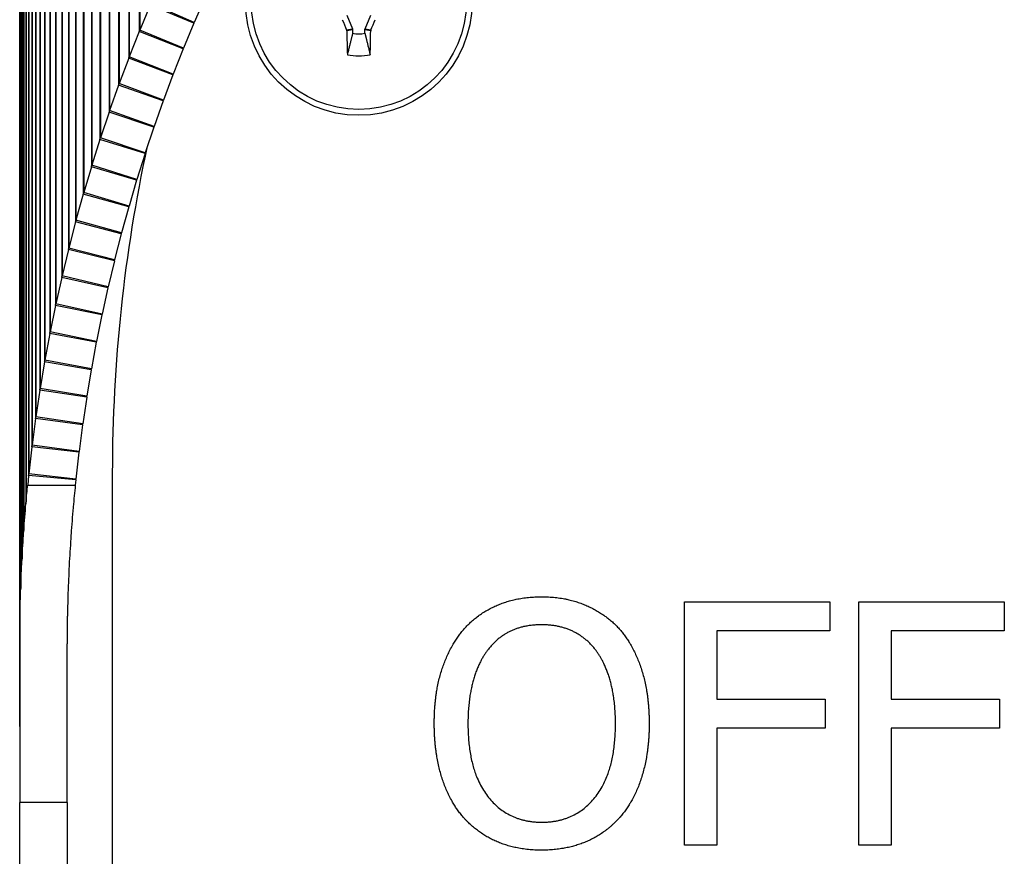
# Model space of a CAD drawing. Units: inches. Extents: x 0 to 17, y 0 to 11.
# Drawn here: x 1.6 to 2.4, y 7.4 to 8.1 of the extents above; entities that cross this region are included whole.
import ezdxf

# ---------------------------------------------------------------- set-up
doc = ezdxf.new("R2010")
doc.units = ezdxf.units.IN
doc.header["$MEASUREMENT"] = 0
doc.layers.add('Dimension Notes', color=7, linetype='Continuous', lineweight=25)
doc.layers.add('Geometry', color=7, linetype='Continuous')

msp = doc.modelspace()

# ---------------------------------------------------------------- linework, layer by layer
at = {"layer": 'Dimension Notes'}
msp.add_line((1.55115, 7.52981), (1.55115, 10.52992), dxfattribs=at)
at = {"layer": 'Geometry'}
for p, q in [((1.64948, 8.71435), (1.64948, 8.10127)), ((1.65002, 8.71568), (1.65002, 8.10256)), ((1.64135, 8.6937), (1.64135, 8.08063)), ((1.64083, 8.69236), (1.64083, 8.07933)), ((1.63257, 8.67023), (1.63257, 8.05724)), ((1.63306, 8.67158), (1.63306, 8.05855)), ((1.62469, 8.64795), (1.62469, 8.03501)), ((1.62516, 8.64931), (1.62516, 8.03632)), ((1.61721, 8.62554), (1.61721, 8.01264)), ((1.61765, 8.62691), (1.61765, 8.01397)), ((1.61053, 8.60438), (1.61053, 7.99148)), ((1.61011, 8.60299), (1.61011, 7.99014)), ((1.60341, 8.58033), (1.60341, 7.96753)), ((1.60381, 8.58172), (1.60381, 7.96887)), ((1.59711, 8.55756), (1.59711, 7.9448)), ((1.59748, 8.55896), (1.59748, 7.94615)), ((1.5912, 8.53468), (1.5912, 7.92197)), ((1.59156, 8.53608), (1.59156, 7.92333)), ((1.5857, 8.51169), (1.5857, 7.89903)), ((1.58603, 8.51311), (1.58603, 7.9004)), ((1.5806, 8.48862), (1.5806, 7.876)), ((1.5809, 8.49004), (1.5809, 7.87737)), ((1.57617, 8.46688), (1.57617, 7.85427)), ((1.5759, 8.46545), (1.5759, 7.85289)), ((1.5716, 8.44221), (1.5716, 7.82969)), ((1.57186, 8.44365), (1.57186, 7.83108)), ((1.56771, 8.4189), (1.56771, 7.80643)), ((1.56794, 8.42034), (1.56794, 7.80782)), ((1.56423, 8.39552), (1.56423, 7.7831)), ((1.56444, 8.39696), (1.56444, 7.78449)), ((1.56116, 8.37209), (1.56116, 7.75971)), ((1.56134, 8.37353), (1.56134, 7.76111)), ((1.5585, 8.3486), (1.5585, 7.73628)), ((1.55865, 8.35005), (1.55865, 7.73768)), ((1.55625, 8.32507), (1.55625, 7.71305)), ((1.55637, 8.32653), (1.55637, 7.71449)), ((1.5544, 8.30151), (1.5544, 7.68965)), ((1.55451, 8.30296), (1.55451, 7.69109)), ((1.55297, 8.27792), (1.55297, 7.66637)), ((1.55305, 8.27937), (1.55305, 7.66781)), ((1.55201, 8.25576), (1.55201, 7.64464)), ((1.55196, 8.2543), (1.55196, 7.64322)), ((1.55137, 8.23213), (1.55137, 7.6216)), ((1.55135, 8.23067), (1.55135, 7.62019)), ((1.55115, 8.21803), (1.55115, 7.59782)), ((1.55115, 8.21803), (1.55115, 7.59852)), ((1.70348, 8.12922), (1.69463, 8.10887)), ((1.65851, 8.12306), (1.65002, 8.10256)), ((1.69435, 8.10821), (1.65851, 8.12306)), ((1.69463, 8.10887), (1.65907, 8.12434)), ((1.82032, 8.1148), (1.82494, 8.10362)), ((1.83536, 8.10362), (1.83999, 8.1148)), ((1.68586, 8.08771), (1.65002, 8.10256)), ((1.69435, 8.10821), (1.68586, 8.08771)), ((1.82019, 8.10268), (1.82494, 8.10362)), ((1.8251, 8.10286), (1.82035, 8.10191)), ((1.8251, 8.10286), (1.8251, 8.0999)), ((1.83995, 8.10191), (1.83521, 8.10286)), ((1.83521, 8.0999), (1.83521, 8.10286)), ((1.83536, 8.10362), (1.84011, 8.10268)), ((1.64948, 8.10127), (1.64135, 8.08063)), ((1.68559, 8.08705), (1.64948, 8.10127)), ((1.68559, 8.08705), (1.67746, 8.0664)), ((1.64083, 8.07933), (1.63306, 8.05855)), ((1.6772, 8.06573), (1.64083, 8.07933)), ((1.67746, 8.0664), (1.64135, 8.08063)), ((1.6772, 8.06573), (1.66943, 8.04495)), ((1.63257, 8.05724), (1.62516, 8.03632)), ((1.66918, 8.04427), (1.63257, 8.05724)), ((1.66943, 8.04495), (1.63306, 8.05855)), ((1.66918, 8.04427), (1.66178, 8.02336)), ((1.62469, 8.03501), (1.61765, 8.01397)), ((1.66154, 8.02268), (1.62469, 8.03501)), ((1.66178, 8.02336), (1.62516, 8.03632)), ((1.66154, 8.02268), (1.6545, 8.00164)), ((1.61721, 8.01264), (1.61053, 7.99148)), ((1.65428, 8.00095), (1.61721, 8.01264)), ((1.6545, 8.00164), (1.61765, 8.01397)), ((1.65428, 8.00095), (1.64761, 7.97979)), ((1.61011, 7.99014), (1.60381, 7.96887)), ((1.6474, 7.9791), (1.61011, 7.99014)), ((1.64761, 7.97979), (1.61053, 7.99148)), ((1.6474, 7.9791), (1.6411, 7.95783)), ((1.60341, 7.96753), (1.59748, 7.94615)), ((1.6409, 7.95713), (1.60341, 7.96753)), ((1.6411, 7.95783), (1.60381, 7.96887)), ((1.6409, 7.95713), (1.63497, 7.93576)), ((1.59711, 7.9448), (1.59156, 7.92333)), ((1.63478, 7.93506), (1.59711, 7.9448)), ((1.63497, 7.93576), (1.59748, 7.94615)), ((1.63478, 7.93506), (1.62923, 7.91358)), ((1.5912, 7.92197), (1.58603, 7.9004)), ((1.62905, 7.91288), (1.5912, 7.92197)), ((1.62923, 7.91358), (1.59156, 7.92333)), ((1.62905, 7.91288), (1.62387, 7.89131)), ((1.62387, 7.89131), (1.58603, 7.9004)), ((1.5857, 7.89903), (1.5809, 7.87737)), ((1.62371, 7.8906), (1.5857, 7.89903)), ((1.62371, 7.8906), (1.61891, 7.86895)), ((1.5806, 7.876), (1.57617, 7.85427)), ((1.61876, 7.86824), (1.5806, 7.876)), ((1.61891, 7.86895), (1.5809, 7.87737)), ((1.61876, 7.86824), (1.61434, 7.8465)), ((1.5759, 7.85289), (1.57186, 7.83108)), ((1.6142, 7.84579), (1.5759, 7.85289)), ((1.61434, 7.8465), (1.57617, 7.85427)), ((1.6142, 7.84579), (1.61016, 7.82398)), ((1.5716, 7.82969), (1.56794, 7.80782)), ((1.61003, 7.82326), (1.5716, 7.82969)), ((1.61016, 7.82398), (1.57186, 7.83108)), ((1.61003, 7.82326), (1.60637, 7.80139)), ((1.56771, 7.80643), (1.56444, 7.78449)), ((1.60626, 7.80067), (1.56771, 7.80643)), ((1.60637, 7.80139), (1.56794, 7.80782)), ((1.60626, 7.80067), (1.60298, 7.77873)), ((1.56423, 7.7831), (1.56134, 7.76111)), ((1.60288, 7.77801), (1.56423, 7.7831)), ((1.60298, 7.77873), (1.56444, 7.78449)), ((1.60288, 7.77801), (1.59998, 7.75602)), ((1.56116, 7.75971), (1.55865, 7.73768)), ((1.59989, 7.7553), (1.56116, 7.75971)), ((1.59998, 7.75602), (1.56134, 7.76111)), ((1.59989, 7.7553), (1.59738, 7.73326)), ((1.59738, 7.73326), (1.55865, 7.73768)), ((1.62765, 5.65071), (1.62765, 7.73821)), ((1.5585, 7.73628), (1.55774, 7.72835)), ((1.59731, 7.73254), (1.5585, 7.73628)), ((1.59731, 7.73254), (1.5969, 7.72835)), ((1.55771, 7.72835), (1.55774, 7.72835)), ((1.55774, 7.72835), (1.5969, 7.72835)), ((2.09828, 7.43225), (2.09828, 7.63225)), ((2.09828, 7.63225), (2.21789, 7.63225)), ((2.21789, 7.63225), (2.21789, 7.60859)), ((2.24171, 7.43225), (2.24171, 7.63225)), ((2.24171, 7.63225), (2.36132, 7.63225)), ((2.36132, 7.63225), (2.36132, 7.60859)), ((2.21789, 7.60859), (2.12486, 7.60859)), ((2.12486, 7.60859), (2.12486, 7.55219)), ((2.36132, 7.60859), (2.26829, 7.60859)), ((2.26829, 7.60859), (2.26829, 7.55219)), ((1.55115, 7.59782), (1.55115, 7.46731)), ((1.59015, 7.46731), (1.59015, 7.59782)), ((2.12486, 7.55219), (2.214, 7.55219)), ((2.214, 7.55219), (2.214, 7.52852)), ((2.26829, 7.55219), (2.35743, 7.55219)), ((2.35743, 7.55219), (2.35743, 7.52852)), ((2.214, 7.52852), (2.12486, 7.52852)), ((2.12486, 7.52852), (2.12486, 7.43225)), ((2.35743, 7.52852), (2.26829, 7.52852)), ((2.26829, 7.52852), (2.26829, 7.43225)), ((1.55115, 5.54308), (1.55115, 7.46731)), ((1.59015, 7.46731), (1.55115, 7.46731)), ((1.59015, 7.46731), (1.59015, 5.54308)), ((2.12486, 7.43225), (2.09828, 7.43225)), ((2.26829, 7.43225), (2.24171, 7.43225))]:
    msp.add_line(p, q, dxfattribs=at)
for radius in [0.09325, 0.08846]:
    msp.add_circle((1.83015, 8.12571), radius, dxfattribs=at)
for radius, start, end in [(0.0263, 258.91982, 281.08018), (0.04438, 257.77119, 282.22881)]:
    msp.add_arc((1.83015, 8.12571), radius, start, end, dxfattribs=at)
at = {"layer": 'Geometry', "extrusion": (0, 0, -1)}
msp.add_arc((-2.90265, 7.73821), 1.275, 0, 12.17299, dxfattribs=at)
at = {"layer": 'Geometry'}
for centre, major_axis, ratio, start_param, end_param in [((1.82528, 8.12369), (0.05637, -0.13608), 0.087156, 4.768895, 4.831263), ((1.83502, 8.12369), (0.05637, 0.13608), 0.087156, 4.593515, 4.655883), ((1.81836, 8.10191), (0.00011, -0.00199), 0.997994, 1.528212, 1.919437), ((1.83302, 8.12571), (0, -0.14736), 0.087156, 4.874574, 5.011186), ((1.82728, 8.12571), (0, 0.14736), 0.087156, 4.413592, 4.550204), ((1.84195, 8.10191), (-0.00011, -0.00199), 0.997994, 4.363748, 4.754973), ((1.53193, 7.72835), (0.09635, 1), 0.025544, 4.700993, 4.71485), ((1.53638, 7.72835), (0.07874, 1), 0.020942, 4.676771, 4.698734), ((1.54041, 7.72835), (0.06118, 1), 0.016315, 4.652805, 4.674679), ((1.54401, 7.72835), (0.04367, 1), 0.011668, 4.629091, 4.650881), ((1.5472, 7.72835), (0.02619, 1), 0.007006, 4.605622, 4.627335), ((1.54997, 7.72835), (0.00873, 1), 0.002336, 4.582213, 4.604033)]:
    msp.add_ellipse(centre, major_axis=major_axis, ratio=ratio, start_param=start_param, end_param=end_param, dxfattribs=at)
at = {"layer": 'Geometry', "extrusion": (0, 0, -1)}
for centre, major_axis, ratio, start_param, end_param in [((1.7217, 8.0718), (0, 0.07805), 0.999401, 5.099589, 5.117477), ((1.73019, 8.0923), (0, 0.04037), 0.965976, 5.117477, 5.135349), ((1.82309, 8.10286), (0.00197, 0.00039), 0.996045, 6.087593, 6.478778), ((1.83721, 8.10286), (0.00197, -0.00039), 0.996045, 2.946, 3.337185), ((1.7217, 8.0718), (0, 0.04037), 0.965976, 5.099589, 5.117477), ((1.71357, 8.05116), (0, 0.07805), 0.999401, 5.081685, 5.099589), ((1.71357, 8.05116), (0, 0.04037), 0.965976, 5.081685, 5.099589), ((1.7058, 8.03037), (0, 0.07805), 0.999401, 5.063768, 5.081685), ((1.7058, 8.03037), (0, 0.04037), 0.965976, 5.063768, 5.081685), ((1.6984, 8.00946), (0, 0.07805), 0.999401, 5.045836, 5.063768), ((1.6984, 8.00946), (0, 0.04037), 0.965976, 5.045836, 5.063768), ((1.69136, 7.98842), (0, 0.07805), 0.999401, 5.027891, 5.045836), ((1.69136, 7.98842), (0, 0.04037), 0.965976, 5.027891, 5.045836), ((1.68468, 7.96726), (0, 0.07805), 0.999401, 5.009933, 5.027891), ((1.68468, 7.96726), (0, 0.04037), 0.965976, 5.009933, 5.027891), ((1.67838, 7.94599), (0, 0.07805), 0.999401, 4.991962, 5.009933), ((1.67838, 7.94599), (0, 0.04037), 0.965976, 4.991962, 5.009933), ((1.67246, 7.92462), (0, 0.07805), 0.999401, 4.973981, 4.991962), ((1.67246, 7.92462), (0, 0.04037), 0.965976, 4.973981, 4.991962), ((1.6669, 7.90314), (0, 0.07805), 0.999401, 4.955988, 4.973981), ((1.6669, 7.90314), (0, 0.04037), 0.965976, 4.955988, 4.973981), ((1.66172, 7.88157), (0, 0.07805), 0.999401, 4.937986, 4.955988), ((1.66172, 7.88157), (0, 0.04037), 0.965976, 4.937986, 4.955988), ((1.65692, 7.85992), (0, 0.07805), 0.999401, 4.919973, 4.937986), ((1.65692, 7.85992), (0, 0.04037), 0.965976, 4.919973, 4.937986), ((1.6525, 7.83818), (0, 0.07805), 0.999401, 4.901952, 4.919973), ((1.6525, 7.83818), (0, 0.04037), 0.965976, 4.901952, 4.919973), ((1.64846, 7.81637), (0, 0.07805), 0.999401, 4.883923, 4.901952), ((1.64846, 7.81637), (0, 0.04037), 0.965976, 4.883923, 4.901952), ((1.6448, 7.7945), (0, 0.07805), 0.999401, 4.865887, 4.883923), ((1.6448, 7.7945), (0, 0.04037), 0.965976, 4.865887, 4.883923), ((1.64152, 7.77256), (0, 0.07805), 0.999401, 4.847844, 4.865887), ((1.64152, 7.77256), (0, 0.04037), 0.965976, 4.847844, 4.865887), ((1.63862, 7.75057), (0, 0.07805), 0.999401, 4.829795, 4.847844), ((1.63862, 7.75057), (0, 0.04037), 0.965976, 4.829795, 4.847844), ((1.63611, 7.72854), (0, 0.07805), 0.999401, 4.811741, 4.829795), ((1.63611, 7.72854), (0, 0.04037), 0.965976, 4.811741, 4.829795), ((1.57112, 7.72835), (0.09635, 1), 0.025544, 1.568335, 1.586181), ((1.57551, 7.72835), (0.07874, 1), 0.020942, 1.587716, 1.609662), ((1.57949, 7.72835), (0.06118, 1), 0.016315, 1.611033, 1.632894), ((1.58305, 7.72835), (0.04367, 1), 0.011668, 1.6341, 1.655883), ((1.58621, 7.72835), (0.02619, 1), 0.007006, 1.656924, 1.678633), ((1.58897, 7.72835), (0.00873, 1), 0.002336, 1.679509, 1.701328)]:
    msp.add_ellipse(centre, major_axis=major_axis, ratio=ratio, start_param=start_param, end_param=end_param, dxfattribs=at)
at = {"layer": 'Geometry'}
for points, weights in [([(1.8251, 8.0999), (1.82347, 8.09334), (1.82075, 8.08233)], [1.05571827169, 1.08205951134, 1.03767716449]), ([(1.83521, 8.0999), (1.83683, 8.09334), (1.83955, 8.08233)], [1.05571827204, 1.08205951182, 1.03767716469])]:
    msp.add_rational_spline(points, weights, degree=2, dxfattribs=at)
for points, degree in [([(1.55625, 7.71305), (1.55628, 7.71353), (1.55633, 7.71401), (1.55637, 7.71449)], 3), ([(1.59518, 7.71051), (1.59516, 7.71027), (1.59514, 7.71002), (1.59512, 7.70978)], 3), ([(1.5544, 7.68965), (1.55443, 7.69013), (1.55447, 7.69061), (1.55451, 7.69109)], 3), ([(1.59338, 7.68785), (1.59336, 7.68761), (1.59334, 7.68737), (1.59333, 7.68713)], 3), ([(1.55297, 7.66637), (1.55299, 7.66685), (1.55302, 7.66733), (1.55305, 7.66781)], 3), ([(1.59197, 7.6653), (1.59196, 7.66506), (1.59194, 7.66482), (1.59193, 7.66458)], 3), ([(1.55196, 7.64322), (1.55197, 7.64369), (1.55198, 7.64417), (1.55201, 7.64464)], 3), ([(1.59097, 7.64286), (1.59096, 7.64262), (1.59095, 7.64238), (1.59094, 7.64215)], 3), ([(1.91627, 7.6094), (1.92794, 7.62269), (1.96051, 7.63647), (1.98061, 7.63647)], 2), ([(1.98061, 7.63647), (2.00103, 7.63647), (2.03377, 7.6222), (2.04512, 7.6094)], 2), ([(1.55135, 7.62019), (1.55135, 7.62066), (1.55136, 7.62113), (1.55137, 7.6216)], 3), ([(1.59036, 7.62054), (1.59035, 7.6203), (1.59035, 7.62007), (1.59035, 7.61983)], 3), ([(1.89228, 7.53225), (1.89228, 7.55737), (1.90476, 7.59562), (1.91627, 7.6094)], 2), ([(1.98077, 7.61345), (1.96635, 7.61345), (1.94463, 7.6034), (1.93636, 7.59271)], 2), ([(2.02502, 7.59271), (2.01708, 7.60308), (1.99471, 7.61345), (1.98077, 7.61345)], 2), ([(2.04512, 7.6094), (2.05646, 7.59611), (2.0691, 7.55721), (2.0691, 7.53225)], 2), ([(1.55115, 7.59782), (1.55115, 7.59805), (1.55115, 7.59829), (1.55115, 7.59852)], 3), ([(1.59015, 7.59817), (1.59015, 7.59805), (1.59015, 7.59793), (1.59015, 7.59782)], 3), ([(1.93636, 7.59271), (1.92842, 7.58249), (1.91999, 7.5517), (1.91999, 7.53225)], 2), ([(2.04139, 7.53225), (2.04139, 7.55202), (2.0328, 7.58266), (2.02502, 7.59271)], 2), ([(1.9161, 7.45527), (1.9046, 7.46856), (1.89228, 7.50762), (1.89228, 7.53225)], 2), ([(1.91999, 7.53225), (1.91999, 7.49287), (1.95306, 7.45105), (1.98077, 7.45105)], 2), ([(1.98077, 7.45105), (2.00849, 7.45105), (2.04139, 7.49287), (2.04139, 7.53225)], 2), ([(2.0691, 7.53225), (2.0691, 7.50794), (2.05679, 7.46856), (2.04512, 7.45527)], 2), ([(1.98061, 7.42804), (1.96035, 7.42804), (1.92794, 7.44181), (1.9161, 7.45527)], 2), ([(2.04512, 7.45527), (2.0328, 7.44133), (2.00022, 7.42804), (1.98061, 7.42804)], 2)]:
    msp.add_open_spline(points, degree=degree, dxfattribs=at)

doc.saveas('drawing.dxf')
